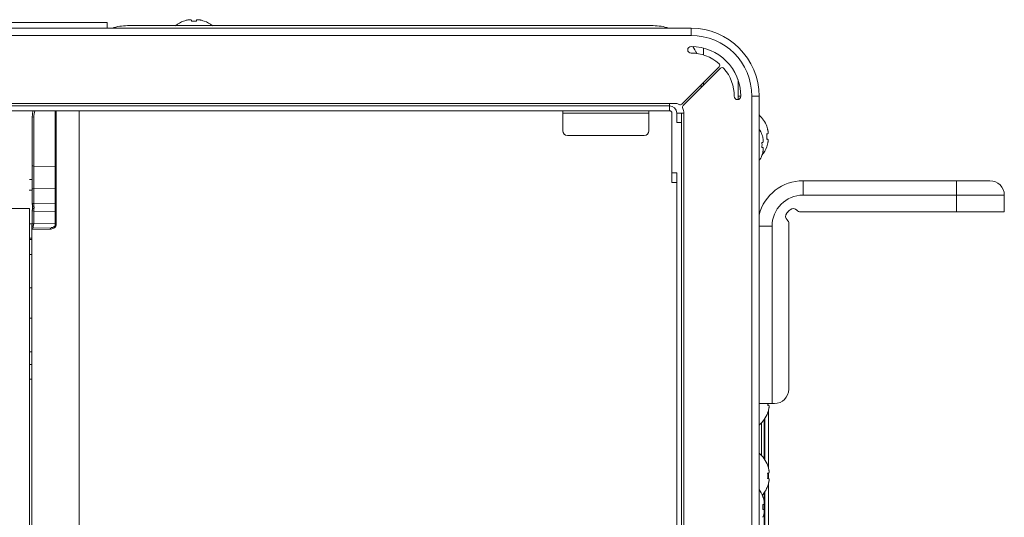
# Model space of a CAD drawing. Units: millimetres. Extents: x 0 to 4500, y 0 to 6000.
# Drawn here: x 2699 to 2904, y 3633 to 3737 of the extents above; entities that cross this region are included whole.
import ezdxf

# ---------------------------------------------------------------- set-up
doc = ezdxf.new("R2010")
doc.units = ezdxf.units.MM
doc.layers.add('Product', color=7, linetype='CONTINUOUS')

msp = doc.modelspace()

# ---------------------------------------------------------------- linework, layer by layer
at = {"layer": 'Product', "linetype": 'Continuous', "lineweight": 13}
for p, q in [((2717.06, 3736.5), (2697.06, 3736.5)), ((2717.06, 3735.29), (2717.06, 3736.5)), ((2721.3, 3735.83), (2831.06, 3735.83)), ((2733.01, 3736.77), (2733.01, 3736.8)), ((2734.62, 3736.77), (2734.62, 3736.95)), ((2735.7, 3736.95), (2735.7, 3736.77)), ((2737.31, 3736.8), (2737.31, 3736.77)), ((1567.36, 3735.29), (2838.96, 3735.29)), ((2838.96, 3733.79), (1567.36, 3733.79)), ((2838.96, 3735.29), (2838.96, 3733.79)), ((2841.56, 3731.15), (2841.56, 3729.7)), ((2837.05, 3719.46), (2844.81, 3727.22)), ((2845.09, 3726.94), (2837.31, 3719.15)), ((2841.06, 3723.47), (2841.06, 3722.9)), ((2841.56, 3723.97), (2841.56, 3723.4)), ((2848.76, 3724.57), (2848.76, 3720.39)), ((2849.36, 3721.09), (2848.76, 3721.09)), ((2851.66, 3450.99), (2851.66, 3721.09)), ((2853.16, 3721.09), (2851.66, 3721.09)), ((2853.16, 3721.09), (2853.16, 3450.99)), ((1571.86, 3719.09), (2834.46, 3719.09)), ((2263.16, 3719.59), (2834.46, 3719.59)), ((2834.46, 3719.59), (2835.96, 3719.59)), ((2834.46, 3719.09), (2834.46, 3719.59)), ((2834.46, 3718.09), (2834.46, 3719.09)), ((1571.86, 3718.09), (2834.46, 3718.09)), ((2701.42, 3717.05), (2701.4, 3716.96)), ((2701.4, 3716.96), (2701.4, 3706.77)), ((2706.22, 3718.09), (2706.22, 3694.19)), ((2706.37, 3718.09), (2706.37, 3694.19)), ((2711.21, 3718.09), (2711.21, 3600.75)), ((2812.16, 3717.59), (2812.16, 3718.09)), ((2830.16, 3717.59), (2812.16, 3717.59)), ((2812.16, 3717.59), (2812.16, 3713.89)), ((2830.16, 3718.09), (2830.16, 3717.59)), ((2830.16, 3713.89), (2830.16, 3717.59)), ((2834.96, 3717.59), (2834.96, 3705.09)), ((2835.96, 3717.59), (2836.96, 3717.59)), ((2835.96, 3717.59), (2835.96, 3715.59)), ((2836.96, 3717.59), (2836.96, 3715.59)), ((2836.96, 3717.59), (2837.46, 3717.59)), ((2837.46, 3717.59), (2837.46, 3450.99)), ((2701.7, 3716.7), (2701.7, 3706.51)), ((2836.96, 3715.59), (2835.96, 3715.59)), ((2836.96, 3452.99), (2836.96, 3715.59)), ((2813.16, 3712.89), (2829.16, 3712.89)), ((2853.74, 3713.09), (2853.77, 3713.09)), ((2854.74, 3714.84), (2854.77, 3714.84)), ((2854.74, 3713.23), (2854.92, 3713.23)), ((2853.74, 3711.48), (2853.92, 3711.48)), ((2854.92, 3712.15), (2854.74, 3712.15)), ((2853.92, 3710.4), (2853.74, 3710.4)), ((2853.77, 3708.79), (2853.74, 3708.79)), ((2854.77, 3710.54), (2854.74, 3710.54)), ((2701.4, 3706.77), (2701.4, 3701.68)), ((2701.7, 3706.51), (2706.22, 3706.44)), ((2701.7, 3706.51), (2701.7, 3701.87)), ((2834.96, 3705.09), (2835.96, 3705.09)), ((2834.96, 3703.09), (2834.96, 3705.09)), ((2835.96, 3452.99), (2835.96, 3705.09)), ((2701.4, 3703.71), (2700.8, 3703.71)), ((2835.96, 3703.09), (2834.96, 3703.09)), ((2862.36, 3703.46), (2894.36, 3703.46)), ((2862.36, 3703.46), (2862.36, 3700.46)), ((2894.36, 3703.46), (2894.36, 3700.46)), ((2901.36, 3703.46), (2894.36, 3703.46)), ((2701.39, 3701.47), (2700.79, 3701.47)), ((2701.4, 3701.68), (2701.4, 3698.55)), ((2701.7, 3701.87), (2706.22, 3701.92)), ((2701.7, 3701.87), (2701.7, 3698.74)), ((2701.4, 3698.55), (2701.42, 3698.48)), ((2701.7, 3698.74), (2706.22, 3698.79)), ((2894.36, 3700.46), (2862.36, 3700.46)), ((2894.36, 3696.96), (2894.36, 3700.46)), ((2904.36, 3700.46), (2894.36, 3700.46)), ((2904.36, 3700.46), (2904.36, 3696.96)), ((1605.8, 3697.68), (2700.8, 3697.68)), ((2700.8, 3697.68), (2700.8, 3603.98)), ((2701.42, 3697.41), (2701.4, 3697.33)), ((2701.4, 3697.33), (2701.4, 3694.72)), ((2701.7, 3697.1), (2706.22, 3697.04)), ((2701.7, 3697.1), (2701.7, 3694.49)), ((2861.8, 3696.96), (2863.86, 3696.96)), ((2894.36, 3696.96), (2863.86, 3696.96)), ((2904.36, 3696.96), (2894.36, 3696.96)), ((2700.79, 3694.47), (2701.37, 3694.47)), ((2701.4, 3694.72), (2701.4, 3694.72)), ((2701.7, 3694.49), (2706.22, 3694.57)), ((2859.36, 3692.46), (2859.36, 3694.53)), ((2701.3, 3693.3), (2701.3, 3693.77)), ((2705.16, 3693.37), (2701.3, 3693.3)), ((2701.3, 3600.88), (2701.3, 3693.3)), ((2701.59, 3693.6), (2705.34, 3693.67)), ((2706.22, 3694.19), (2706.37, 3694.19)), ((2853.16, 3693.96), (2855.86, 3693.96)), ((2855.86, 3693.96), (2855.86, 3656.96)), ((2859.36, 3659.96), (2859.36, 3692.46)), ((2701.29, 3691.23), (2700.79, 3691.23)), ((2700.8, 3691.47), (2701.3, 3691.47)), ((2701.29, 3688.11), (2700.79, 3688.11)), ((2700.79, 3681.11), (2701.29, 3681.11)), ((2701.29, 3674.76), (2700.79, 3674.76)), ((2700.79, 3667.76), (2701.29, 3667.76)), ((2701.3, 3665.1), (2700.8, 3665.1)), ((2701.3, 3662.06), (2700.8, 3662.06)), ((2700.8, 3603.98), (2700.8, 3662.06)), ((2853.16, 3656.96), (2855.86, 3656.96)), ((2855.12, 3656.65), (2854.94, 3656.65)), ((2855.16, 3655.76), (2855.16, 3643.32)), ((2855.86, 3656.96), (2856.36, 3656.96)), ((2854.25, 3653.67), (2854.25, 3645.41)), ((2854.34, 3645.27), (2854.34, 3653.81)), ((2854.97, 3655.04), (2854.94, 3655.04)), ((2853.66, 3652.96), (2853.66, 3646.12)), ((2854.94, 3644.05), (2854.97, 3644.05)), ((2854.94, 3642.43), (2855.12, 3642.43)), ((2855.12, 3641.36), (2854.94, 3641.36)), ((2855.16, 3642.45), (2855.16, 3641.32)), ((2854.97, 3639.75), (2854.94, 3639.75)), ((2855.16, 3640.47), (2855.16, 3624.11)), ((2853.97, 3637.54), (2853.94, 3637.54)), ((2854.25, 3638.38), (2854.25, 3626.29)), ((2854.34, 3626.23), (2854.34, 3638.52)), ((2853.94, 3635.93), (2854.12, 3635.93)), ((2853.94, 3635.93), (2854.12, 3635.93)), ((2854.12, 3634.85), (2853.94, 3634.85))]:
    msp.add_line(p, q, dxfattribs=at)
at = {"layer": 'Product', "linetype": 'Continuous', "lineweight": 13, "extrusion": (0, 0, -1)}
for centre, radius, start, end in [((-2721.3, 3725.83), 10, 71.1281, 90), ((-2831.06, 3725.83), 10, 90, 108.8719), ((-2838.96, 3730.79), 0.7, 270, 90), ((-2838.96, 3721.09), 10.4, 90, 180), ((-2831.06, 3725.83), 10, 145.5497, 155.2627), ((-2848.66, 3721.09), 0.7, 180, 0), ((-2834.46, 3717.59), 1.5, 90, 180), ((-2834.46, 3717.59), 0.5, 90, 180), ((-2862.36, 3693.96), 9.5, 14.438, 90), ((-2901.36, 3700.46), 3, 90, 180), ((-2859.68, 3696.03), 1, 311.1571, 40.4757), ((-2863.86, 3692.46), 6.5, 40.4757, 49.5243), ((-2860.29, 3696.65), 1, 49.5243, 138.8429), ((-2701.6, 3693.3), 0.3, 0, 89)]:
    msp.add_arc(centre, radius, start, end, dxfattribs=at)
at = {"layer": 'Product', "linetype": 'Continuous', "lineweight": 13}
for centre, radius, start, end in [((2735.16, 3731.09), 6.1, 110.6378, 129.1059), ((2735.16, 3731.09), 6.08, 105.3893, 110.7221), ((2735.16, 3731.09), 5.71, 84.5972, 95.4028), ((2735.16, 3731.09), 6.08, 69.2779, 74.6107), ((2735.16, 3731.09), 6.1, 50.8941, 69.3622), ((2838.96, 3721.09), 14.2, 0, 90), ((2838.96, 3721.09), 12.7, 0, 90), ((2838.96, 3721.09), 9, 49.7238, 90), ((2844.46, 3727.57), 0.5, 315, 49.7238), ((2845.45, 3726.58), 0.5, 40.2762, 135), ((2838.96, 3721.09), 9, 0, 40.2762), ((2835.38, 3717.59), 2.08, 59.3685, 73.7398), ((2836.69, 3719.81), 0.5, 239.3685, 315), ((2837.66, 3718.8), 0.5, 135, 207.9157), ((2835.38, 3717.59), 2.08, 360, 27.9157), ((2849.06, 3712.69), 6.1, 20.6378, 47.768), ((2813.16, 3713.89), 1, 180, 270), ((2829.16, 3713.89), 1, 270, 0), ((2848.06, 3710.94), 6.1, 20.6378, 33.2734), ((2848.06, 3710.94), 6.08, 15.3893, 20.7221), ((2849.06, 3712.69), 6.08, 15.3893, 20.7221), ((2849.06, 3712.69), 5.71, 0, 5.4028), ((2848.06, 3710.94), 5.71, 0, 5.4028), ((2848.06, 3710.94), 5.71, 354.5972, 0), ((2849.06, 3712.69), 5.71, 354.5972, 0), ((2849.06, 3712.69), 6.08, 339.2779, 344.6107), ((2848.06, 3710.94), 6.1, 326.7266, 339.3622), ((2848.06, 3710.94), 6.08, 339.2779, 344.6107), ((2849.06, 3712.69), 6.1, 320.2082, 339.3622), ((2862.36, 3693.96), 6.5, 90, 180), ((2861.8, 3697.96), 1, 221.1571, 270), ((2858.36, 3694.53), 1, 0, 48.8429), ((2856.36, 3659.96), 3, 270, 0), ((2849.26, 3657.19), 5.71, 354.5972, 357.7325), ((2849.26, 3657.19), 6.08, 339.2779, 344.6107), ((2849.26, 3657.19), 6.1, 309.6019, 339.3622), ((2849.26, 3641.9), 6.1, 20.6378, 50.3981), ((2849.26, 3641.9), 6.08, 15.3893, 20.7221), ((2849.26, 3641.9), 5.71, 0, 5.4028), ((2849.26, 3641.9), 5.71, 354.5972, 0), ((2848.26, 3635.39), 6.1, 20.6378, 36.5553), ((2849.26, 3641.9), 6.1, 317.7348, 339.3622), ((2849.26, 3641.9), 6.08, 339.2779, 344.6107), ((2848.26, 3635.39), 6.08, 15.3893, 20.7221), ((2848.26, 3635.39), 5.71, 354.5972, 5.4028), ((2848.26, 3635.39), 6.08, 339.2779, 344.6107)]:
    msp.add_arc(centre, radius, start, end, dxfattribs=at)
for centre, major_axis, ratio, start_param, end_param in [((2701.7, 3716.96), (-0.3, 0), 0.851582, 0.000015, 1.553343), ((2701.7, 3706.77), (-0.3, 0), 0.851582, 0.000015, 1.553343), ((2701.7, 3701.68), (0.3, 0), 0.636078, 1.58825, 3.141597), ((2701.7, 3698.55), (0.3, 0), 0.636078, 1.588251, 3.141598), ((2701.7, 3697.33), (0.3, 0), 0.771623, 3.141592, 4.694939), ((2701.75, 3698.15), (0.293, 0.065), 0.181525, 1.54821, 3.152328), ((2701.75, 3697.69), (0.292, -0.069), 0.361334, 3.126068, 4.779509), ((2701.7, 3694.72), (0.3, 0), 0.771625, 3.162238, 4.694936), ((2701.6, 3693.77), (0.3, 0), 0.418474, 1.62221, 3.141593), ((2705.35, 3693.37), (0.005, -0.3), 0.613316, 3.141593, 4.701684)]:
    msp.add_ellipse(centre, major_axis=major_axis, ratio=ratio, start_param=start_param, end_param=end_param, dxfattribs=at)
at = {"layer": 'Product', "linetype": 'Continuous', "lineweight": 13, "extrusion": (0, 0, -1)}
msp.add_ellipse((2701.6, 3694.1), major_axis=(-0.005, -0.5), ratio=0.029108, start_param=6.282372, end_param=7.421095, dxfattribs=at)
at = {"layer": 'Product', "linetype": 'Continuous', "lineweight": 13}
for points, knots in [([(2734.62, 3736.95), (2734.62, 3736.97), (2734.61, 3737), (2734.55, 3737.04), (2734.45, 3737.07), (2734.32, 3737.07), (2734.15, 3737.07), (2733.96, 3737.04), (2733.76, 3737), (2733.62, 3736.97), (2733.55, 3736.95)], [0, 0, 0, 0, 0.130474, 0.248701, 0.371682, 0.496111, 0.623193, 0.748731, 0.868141, 1, 1, 1, 1]), ([(2736.77, 3736.95), (2736.7, 3736.97), (2736.56, 3737), (2736.36, 3737.04), (2736.18, 3737.07), (2736.01, 3737.07), (2735.87, 3737.07), (2735.77, 3737.04), (2735.71, 3737), (2735.7, 3736.97), (2735.7, 3736.95)], [0, 0, 0, 0, 0.131181, 0.250042, 0.373367, 0.497893, 0.624614, 0.749649, 0.868638, 1, 1, 1, 1]), ([(2854.92, 3713.23), (2854.94, 3713.23), (2854.97, 3713.24), (2855.01, 3713.3), (2855.04, 3713.4), (2855.04, 3713.54), (2855.04, 3713.7), (2855.01, 3713.89), (2854.97, 3714.09), (2854.94, 3714.23), (2854.92, 3714.3)], [0, 0, 0, 0, 0.131181, 0.250042, 0.373367, 0.497893, 0.624614, 0.749649, 0.868638, 1, 1, 1, 1]), ([(2853.92, 3711.48), (2853.94, 3711.48), (2853.97, 3711.49), (2854.01, 3711.55), (2854.04, 3711.65), (2854.04, 3711.78), (2854.04, 3711.95), (2854.01, 3712.14), (2853.97, 3712.34), (2853.94, 3712.48), (2853.92, 3712.55)], [0, 0, 0, 0, 0.131181, 0.250042, 0.373367, 0.497893, 0.624614, 0.749649, 0.868638, 1, 1, 1, 1]), ([(2854.92, 3711.08), (2854.94, 3711.15), (2854.97, 3711.29), (2855.01, 3711.49), (2855.04, 3711.68), (2855.04, 3711.84), (2855.04, 3711.98), (2855.01, 3712.08), (2854.97, 3712.14), (2854.94, 3712.15), (2854.92, 3712.15)], [0, 0, 0, 0, 0.13124, 0.250152, 0.37355, 0.498167, 0.624861, 0.749795, 0.868718, 1, 1, 1, 1]), ([(2853.92, 3709.33), (2853.94, 3709.4), (2853.97, 3709.54), (2854.01, 3709.74), (2854.04, 3709.92), (2854.04, 3710.09), (2854.04, 3710.23), (2854.01, 3710.32), (2853.97, 3710.39), (2853.94, 3710.4), (2853.92, 3710.4)], [0, 0, 0, 0, 0.13124, 0.250152, 0.37355, 0.498167, 0.624861, 0.749795, 0.868718, 1, 1, 1, 1]), ([(2701.48, 3698.07), (2701.47, 3698.11), (2701.46, 3698.15), (2701.45, 3698.22), (2701.44, 3698.25), (2701.43, 3698.3), (2701.43, 3698.32), (2701.43, 3698.35), (2701.43, 3698.37), (2701.42, 3698.42), (2701.42, 3698.45), (2701.42, 3698.48)], [0, 0, 0, 0, 0.25, 0.25, 0.5, 0.5, 0.625, 0.625, 0.75, 0.75, 1, 1, 1, 1]), ([(2701.7, 3698.74), (2701.7, 3698.73), (2701.7, 3698.72), (2701.7, 3698.7), (2701.7, 3698.67), (2701.7, 3698.64), (2701.7, 3698.6), (2701.7, 3698.57), (2701.71, 3698.53), (2701.71, 3698.51), (2701.71, 3698.44), (2701.72, 3698.4), (2701.73, 3698.3), (2701.74, 3698.26), (2701.74, 3698.21)], [0, 0, 0, 0, 0.0625, 0.0625, 0.125, 0.25, 0.25, 0.375, 0.375, 0.5, 0.5, 0.75, 0.75, 1, 1, 1, 1]), ([(2701.42, 3697.41), (2701.42, 3697.44), (2701.42, 3697.47), (2701.43, 3697.52), (2701.43, 3697.55), (2701.44, 3697.6), (2701.44, 3697.61), (2701.45, 3697.65), (2701.45, 3697.66), (2701.46, 3697.71), (2701.47, 3697.75), (2701.48, 3697.78)], [0, 0, 0, 0, 0.25, 0.25, 0.5, 0.5, 0.625, 0.625, 0.75, 0.75, 1, 1, 1, 1]), ([(2701.45, 3698.09), (2701.46, 3698.05), (2701.48, 3697.97), (2701.48, 3697.85), (2701.46, 3697.78), (2701.45, 3697.76)], [0, 0, 0, 0, 0.337752, 0.728342, 1, 1, 1, 1]), ([(2701.74, 3697.58), (2701.74, 3697.53), (2701.73, 3697.49), (2701.72, 3697.42), (2701.72, 3697.4), (2701.71, 3697.36), (2701.71, 3697.34), (2701.71, 3697.28), (2701.7, 3697.24), (2701.7, 3697.19), (2701.7, 3697.16), (2701.7, 3697.13), (2701.7, 3697.12), (2701.7, 3697.11), (2701.7, 3697.11), (2701.7, 3697.1)], [0, 0, 0, 0, 0.25, 0.25, 0.375, 0.375, 0.5, 0.5, 0.75, 0.75, 0.875, 0.9375, 0.96875, 0.96875, 1, 1, 1, 1]), ([(2701.74, 3698.21), (2701.75, 3698.15), (2701.76, 3698.1), (2701.77, 3697.99), (2701.77, 3697.94), (2701.77, 3697.83), (2701.77, 3697.78), (2701.76, 3697.68), (2701.75, 3697.63), (2701.74, 3697.58)], [0, 0, 0, 0, 0.25, 0.25, 0.5, 0.5, 0.75, 0.75, 1, 1, 1, 1]), ([(2701.4, 3694.72), (2701.4, 3694.71), (2701.4, 3694.69), (2701.4, 3694.58), (2701.37, 3694.4), (2701.33, 3694.14), (2701.29, 3693.92), (2701.3, 3693.79), (2701.3, 3693.77)], [0, 0, 0, 0, 0.044493, 0.193592, 0.381342, 0.620354, 0.929842, 1, 1, 1, 1]), ([(2701.7, 3694.49), (2701.7, 3694.46), (2701.69, 3694.41), (2701.67, 3694.32), (2701.65, 3694.27), (2701.62, 3694.16), (2701.61, 3694.1), (2701.59, 3693.99), (2701.58, 3693.94), (2701.58, 3693.89)], [0, 0, 0, 0, 0.249325, 0.249325, 0.50128, 0.50128, 0.763464, 0.763464, 1, 1, 1, 1]), ([(2706.37, 3694.19), (2706.37, 3694.04), (2706.29, 3693.9), (2706.1, 3693.7), (2705.99, 3693.62), (2705.64, 3693.43), (2705.4, 3693.37), (2705.16, 3693.37)], [0, 0, 0, 0, 0.25, 0.25, 0.5, 0.5, 1, 1, 1, 1]), ([(2706.22, 3694.19), (2706.22, 3694.18), (2706.22, 3694.16), (2706.2, 3694.12), (2706.17, 3694.05), (2706.07, 3693.93), (2705.85, 3693.78), (2705.58, 3693.68), (2705.4, 3693.68), (2705.34, 3693.68)], [0, 0, 0, 0, 0.01679, 0.048292, 0.099463, 0.220265, 0.438216, 0.817947, 1, 1, 1, 1]), ([(2855.12, 3655.58), (2855.14, 3655.65), (2855.17, 3655.79), (2855.21, 3655.99), (2855.24, 3656.17), (2855.24, 3656.34), (2855.24, 3656.48), (2855.21, 3656.57), (2855.17, 3656.64), (2855.14, 3656.65), (2855.12, 3656.65)], [0, 0, 0, 0, 0.13124, 0.250152, 0.37355, 0.498167, 0.624861, 0.749795, 0.868718, 1, 1, 1, 1]), ([(2855.12, 3642.43), (2855.14, 3642.44), (2855.17, 3642.45), (2855.21, 3642.51), (2855.24, 3642.61), (2855.24, 3642.74), (2855.24, 3642.91), (2855.21, 3643.09), (2855.17, 3643.3), (2855.14, 3643.44), (2855.12, 3643.51)], [0, 0, 0, 0, 0.131181, 0.250042, 0.373367, 0.497893, 0.624614, 0.749649, 0.868638, 1, 1, 1, 1]), ([(2855.12, 3640.28), (2855.14, 3640.36), (2855.17, 3640.49), (2855.21, 3640.7), (2855.24, 3640.88), (2855.24, 3641.05), (2855.24, 3641.18), (2855.21, 3641.28), (2855.17, 3641.35), (2855.14, 3641.35), (2855.12, 3641.36)], [0, 0, 0, 0, 0.13124, 0.250152, 0.37355, 0.498167, 0.624861, 0.749795, 0.868718, 1, 1, 1, 1]), ([(2854.12, 3637), (2854.14, 3636.93), (2854.17, 3636.79), (2854.2, 3636.65), (2854.21, 3636.59)], [0, 0, 0, 0, 0.5248, 1, 1, 1, 1]), ([(2854.12, 3635.93), (2854.14, 3635.93), (2854.17, 3635.94), (2854.21, 3636), (2854.24, 3636.1), (2854.24, 3636.23), (2854.24, 3636.4), (2854.21, 3636.59), (2854.17, 3636.79), (2854.14, 3636.93), (2854.12, 3637)], [0, 0, 0, 0, 0.131288, 0.250241, 0.373708, 0.498415, 0.625097, 0.749948, 0.8688, 1, 1, 1, 1]), ([(2854.12, 3633.78), (2854.14, 3633.85), (2854.17, 3633.98), (2854.21, 3634.19), (2854.24, 3634.37), (2854.24, 3634.54), (2854.24, 3634.67), (2854.21, 3634.77), (2854.17, 3634.84), (2854.14, 3634.85), (2854.12, 3634.85)], [0, 0, 0, 0, 0.130474, 0.248701, 0.371682, 0.496111, 0.623193, 0.748731, 0.868141, 1, 1, 1, 1])]:
    msp.add_open_spline(points, degree=3, knots=knots, dxfattribs=at)
for points in [[(2701.42, 3717.05), (2701.42, 3717.4), (2701.48, 3717.75), (2701.58, 3718.1)], [(2701.99, 3718.12), (2701.8, 3717.66), (2701.7, 3717.18), (2701.7, 3716.7)]]:
    msp.add_open_spline(points, degree=3, dxfattribs=at)

doc.saveas('drawing.dxf')
